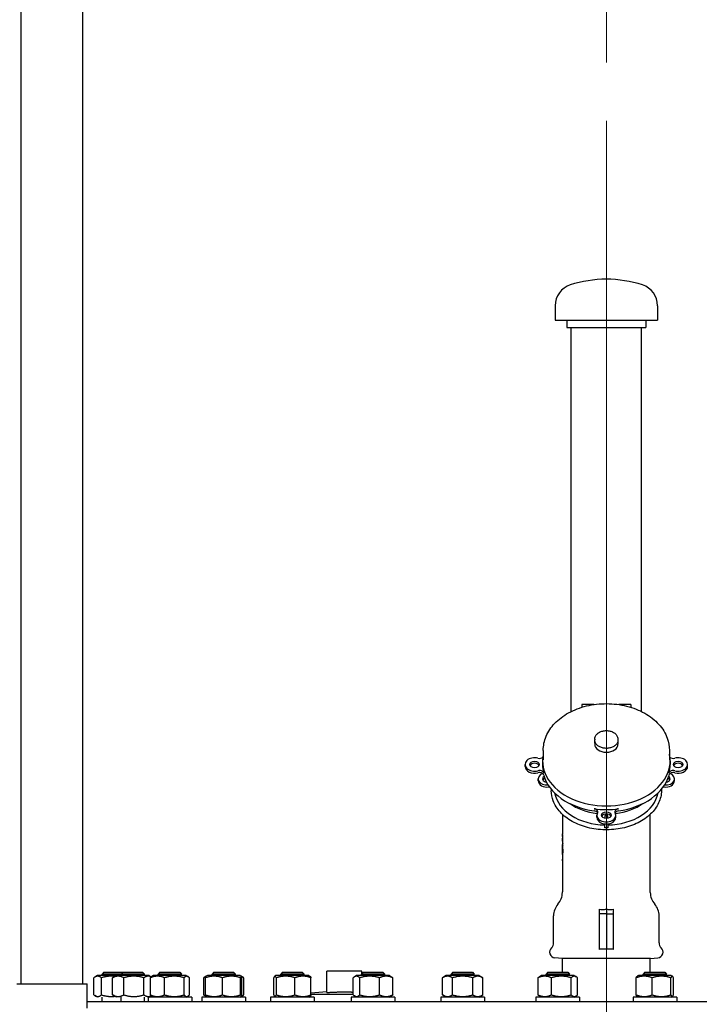
# Model space of a CAD drawing. Units: millimetres. Extents: x 0 to 112473, y -3953 to 21000.
# Drawn here: x 6355 to 6821, y 16649 to 17326 of the extents above; entities that cross this region are included whole.
import ezdxf

# ---------------------------------------------------------------- set-up
doc = ezdxf.new("R2010")
doc.units = ezdxf.units.MM
doc.header["$LTSCALE"] = 50
doc.layers.add('Bemaßung (ISO)', color=1, linetype='Continuous', lineweight=5, true_color=0xff0000)
doc.layers.add('Mittellinie (ISO)', color=5, linetype='Continuous', lineweight=5, true_color=0x0000ff)
doc.layers.add('Sichtbar (ISO)', color=7, linetype='Continuous', lineweight=25)
doc.styles.add('Bemaßung', font='tahoma.ttf')
doc.dimstyles.new('Dehoust', dxfattribs={"dimscale": 50, "dimtxt": 3.5, "dimasz": 2.5, "dimexe": 3.175, "dimexo": 0.8, "dimgap": 0.8, "dimtad": 1, "dimtoh": 1, "dimdec": 0, "dimrnd": 1e-08, "dimzin": 12, "dimtxsty": 'Bemaßung', "dimcen": 0.09, "dimdle": 10, "dimclrd": 256, "dimclre": 256, "dimclrt": 7, "dimadec": 1, "dimazin": 3, "dimtfac": 1, "dimtmove": 0, "dimatfit": 3, "dimfxl": 1, "dimtolj": 1, "dimtzin": 0, "dimlwd": -1, "dimlwe": -1, "dimarcsym": 0})

# ---------------------------------------------------------------- blocks, each defined once
blk = doc.blocks.new('*D22')
at = {"layer": 'Bemaßung (ISO)', "transparency": 16777216}
for p, q in [((4257.57, 16572.3), (4257.57, 17914.95)), ((6757.57, 17296.2), (6757.57, 17914.95)), ((4382.57, 17756.2), (6632.57, 17756.2))]:
    blk.add_line(p, q, dxfattribs=at)
for points in [[(4382.57, 17777.03), (4382.57, 17735.37), (4257.57, 17756.2)], [(6632.57, 17777.03), (6632.57, 17735.37), (6757.57, 17756.2)]]:
    blk.add_solid(points, dxfattribs=at)
at = {"layer": 'Defpoints', "color": 0, "transparency": 16777216}
for p in [(6757.57, 17756.2), (6757.57, 17256.2), (4257.57, 16532.3)]:
    blk.add_point(p, dxfattribs=at)
at = {"layer": 'Bemaßung (ISO)', "color": 7, "transparency": 16777216, "insert": (5507.57, 17978.49), "char_height": 175, "attachment_point": 2, "style": 'Bemaßung'}
blk.add_mtext('\\A1;2500', dxfattribs=at)
blk = doc.blocks.new('*D23')
at = {"layer": 'Bemaßung (ISO)', "transparency": 16777216}
for p, q in [((6348.14, 16933.4), (5785.26, 16933.4)), ((5785.26, 16933.4), (5785.26, 16882.3)), ((5785.26, 16757.3), (5785.26, 16882.3)), ((6357.57, 16632.3), (5626.51, 16632.3)), ((5785.26, 16632.3), (5785.26, 16532.3)), ((6187.57, 16532.3), (5626.51, 16532.3)), ((5785.26, 16407.3), (5785.26, 16282.3))]:
    blk.add_line(p, q, dxfattribs=at)
for points in [[(5764.43, 16757.3), (5806.1, 16757.3), (5785.26, 16632.3)], [(5764.43, 16407.3), (5806.1, 16407.3), (5785.26, 16532.3)]]:
    blk.add_solid(points, dxfattribs=at)
at = {"layer": 'Defpoints', "color": 0, "transparency": 16777216}
for p in [(6397.57, 16632.3), (5785.26, 16532.3), (6227.57, 16532.3)]:
    blk.add_point(p, dxfattribs=at)
at = {"layer": 'Bemaßung (ISO)', "color": 7, "transparency": 16777216, "insert": (6129.2, 17155.56), "char_height": 175, "attachment_point": 2, "style": 'Bemaßung'}
blk.add_mtext('\\A1;100', dxfattribs=at)

msp = doc.modelspace()

# ---------------------------------------------------------------- linework, layer by layer
at = {"layer": 'Mittellinie (ISO)', "linetype": 'Continuous'}
msp.add_line((6757.57, 16506.2), (6757.57, 17256.2), dxfattribs=at)
at = {"layer": 'Sichtbar (ISO)'}
for p, q in [((6355.52, 16663.3), (6355.52, 17568.24)), ((6397.92, 16663.3), (6397.92, 17568.24)), ((6722.42, 17129.2), (6722.42, 17119.2)), ((6792.72, 17129.2), (6792.72, 17119.2)), ((6722.42, 17119.2), (6792.72, 17119.2)), ((6730.42, 17119.2), (6730.42, 17114.2)), ((6784.72, 17119.2), (6784.72, 17114.2)), ((6730.42, 17114.2), (6784.72, 17114.2)), ((6733.42, 16850.42), (6733.42, 17114.2)), ((6781.72, 16850.42), (6781.72, 17114.2)), ((6749.07, 16855.2), (6740.72, 16855.2)), ((6740.72, 16855.2), (6740.72, 16853.32)), ((6774.42, 16855.2), (6766.07, 16855.2)), ((6774.42, 16855.2), (6774.42, 16853.32)), ((6749.57, 16831.34), (6749.57, 16830.84)), ((6765.57, 16831.34), (6765.57, 16830.84)), ((6749.57, 16828.58), (6749.57, 16828.04)), ((6765.57, 16828.58), (6765.57, 16828.04)), ((6714.23, 16823.71), (6714.23, 16817.12)), ((6800.9, 16823.71), (6800.9, 16817.12)), ((6701.73, 16812.62), (6701.73, 16814.04)), ((6713.73, 16816.51), (6713.73, 16814.04)), ((6801.4, 16816.51), (6801.4, 16814.04)), ((6813.4, 16812.62), (6813.4, 16814.04)), ((6710.75, 16802.72), (6710.75, 16804.14)), ((6804.39, 16802.72), (6804.39, 16804.14)), ((6719.75, 16796.95), (6719.75, 16796)), ((6795.39, 16796.95), (6795.39, 16796)), ((6727.37, 16779.81), (6727.37, 16768.91)), ((6751.07, 16777.74), (6751.07, 16779.15)), ((6756.57, 16778.88), (6756.57, 16776.96)), ((6756.57, 16778.88), (6757.57, 16778.88)), ((6757.57, 16778.88), (6758.57, 16778.88)), ((6758.57, 16776.96), (6758.57, 16778.88)), ((6764.07, 16777.74), (6764.07, 16779.15)), ((6787.77, 16726.52), (6787.77, 16779.81)), ((6756.57, 16770.53), (6756.57, 16773.19)), ((6758.57, 16770.53), (6756.57, 16770.53)), ((6758.57, 16773.19), (6758.57, 16770.53)), ((6727.44, 16766.4), (6727.37, 16766.4)), ((6727.46, 16765.93), (6727.37, 16765.93)), ((6727.37, 16764.63), (6727.37, 16764.63)), ((6727.37, 16764.41), (6727.37, 16763.49)), ((6727.38, 16761.38), (6727.37, 16761.38)), ((6727.37, 16759.77), (6727.37, 16759.1)), ((6727.5, 16757.11), (6727.39, 16757.11)), ((6727.39, 16755.81), (6727.37, 16755.81)), ((6727.37, 16755.76), (6727.37, 16753.7)), ((6727.37, 16752.35), (6727.37, 16751.59)), ((6727.59, 16753.48), (6727.38, 16753.48)), ((6727.45, 16748.45), (6727.37, 16748.45)), ((6727.37, 16747.12), (6727.37, 16726.52)), ((6727.44, 16748.93), (6727.38, 16748.93)), ((6727.37, 16726.02), (6727.37, 16726.52)), ((6787.77, 16726.02), (6787.77, 16726.52)), ((6721.32, 16691.4), (6721.32, 16710.09)), ((6752.57, 16714.57), (6752.57, 16711.41)), ((6757.57, 16711.52), (6752.57, 16711.41)), ((6752.57, 16711.41), (6752.57, 16687)), ((6757.57, 16714.6), (6757.57, 16711.52)), ((6757.57, 16711.52), (6762.57, 16711.41)), ((6757.57, 16711.52), (6757.57, 16687.12)), ((6762.57, 16711.41), (6762.57, 16714.57)), ((6762.57, 16687), (6762.57, 16711.41)), ((6793.82, 16691.4), (6793.82, 16710.09)), ((6727.27, 16680.76), (6722.27, 16681.2)), ((6787.87, 16680.76), (6727.27, 16680.76)), ((6727.42, 16671.3), (6727.42, 16680.76)), ((6787.72, 16671.3), (6787.72, 16680.76)), ((6787.87, 16680.76), (6792.86, 16681.2)), ((6407.95, 16669), (6406.21, 16668)), ((6420.96, 16669), (6407.95, 16669)), ((6412.43, 16671.3), (6411.2, 16670.07)), ((6424.21, 16670.07), (6411.2, 16670.07)), ((6411.2, 16669), (6411.2, 16670.07)), ((6412.43, 16671.3), (6425.43, 16671.3)), ((6420.96, 16669), (6418.83, 16667.77)), ((6443.46, 16669), (6420.96, 16669)), ((6425.43, 16671.3), (6424.21, 16670.07)), ((6440.21, 16670.07), (6424.21, 16670.07)), ((6424.21, 16669), (6424.21, 16670.07)), ((6425.43, 16671.3), (6438.98, 16671.3)), ((6438.98, 16671.3), (6440.21, 16670.07)), ((6440.21, 16669), (6440.21, 16670.07)), ((6443.46, 16669), (6444.98, 16668.12)), ((6446.46, 16669), (6445.29, 16668.32)), ((6468.96, 16669), (6446.46, 16669)), ((6450.94, 16671.3), (6449.71, 16670.07)), ((6465.71, 16670.07), (6449.71, 16670.07)), ((6449.71, 16669), (6449.71, 16670.07)), ((6450.94, 16671.3), (6464.49, 16671.3)), ((6464.49, 16671.3), (6465.71, 16670.07)), ((6465.71, 16669), (6465.71, 16670.07)), ((6468.96, 16669), (6470.14, 16668.32)), ((6482.72, 16668.55), (6481.75, 16668)), ((6483.49, 16669), (6482.72, 16668.55)), ((6505.99, 16669), (6483.49, 16669)), ((6487.97, 16671.3), (6486.74, 16670.07)), ((6502.74, 16670.07), (6486.74, 16670.07)), ((6486.74, 16669), (6486.74, 16670.07)), ((6487.97, 16671.3), (6501.52, 16671.3)), ((6501.52, 16671.3), (6502.74, 16670.07)), ((6502.74, 16669), (6502.74, 16670.07)), ((6505.99, 16669), (6506.77, 16668.55)), ((6506.77, 16668.55), (6507.73, 16668)), ((6530.62, 16669), (6529.77, 16668.51)), ((6553.12, 16669), (6530.62, 16669)), ((6535.1, 16671.3), (6533.87, 16670.07)), ((6549.87, 16670.07), (6533.87, 16670.07)), ((6533.87, 16669), (6533.87, 16670.07)), ((6535.1, 16671.3), (6548.64, 16671.3)), ((6548.64, 16671.3), (6549.87, 16670.07)), ((6549.87, 16669), (6549.87, 16670.07)), ((6553.12, 16669), (6553.98, 16668.51)), ((6589.57, 16672.07), (6565.57, 16672.07)), ((6565.57, 16657.35), (6565.57, 16672.07)), ((6586.04, 16669), (6584.62, 16668.18)), ((6608.54, 16669), (6586.04, 16669)), ((6590.52, 16671.3), (6589.29, 16670.07)), ((6605.29, 16670.07), (6589.29, 16670.07)), ((6589.29, 16669), (6589.29, 16670.07)), ((6589.57, 16670.35), (6589.57, 16672.07)), ((6590.52, 16671.3), (6604.06, 16671.3)), ((6604.06, 16671.3), (6605.29, 16670.07)), ((6605.29, 16669), (6605.29, 16670.07)), ((6608.54, 16669), (6609.96, 16668.18)), ((6647.62, 16669), (6645.01, 16667.49)), ((6670.12, 16669), (6647.62, 16669)), ((6652.1, 16671.3), (6650.87, 16670.07)), ((6666.87, 16670.07), (6650.87, 16670.07)), ((6650.87, 16669), (6650.87, 16670.07)), ((6652.1, 16671.3), (6665.64, 16671.3)), ((6665.64, 16671.3), (6666.87, 16670.07)), ((6666.87, 16669), (6666.87, 16670.07)), ((6670.12, 16669), (6672.73, 16667.49)), ((6712.99, 16669), (6711.57, 16668.18)), ((6735.49, 16669), (6712.99, 16669)), ((6717.47, 16671.3), (6716.24, 16670.07)), ((6732.24, 16670.07), (6716.24, 16670.07)), ((6716.24, 16669), (6716.24, 16670.07)), ((6717.47, 16671.3), (6731.01, 16671.3)), ((6731.01, 16671.3), (6732.24, 16670.07)), ((6732.24, 16669), (6732.24, 16670.07)), ((6735.49, 16669), (6736.91, 16668.18)), ((6779.64, 16669), (6778.79, 16668.51)), ((6802.14, 16669), (6779.64, 16669)), ((6784.12, 16671.3), (6782.89, 16670.07)), ((6798.89, 16670.07), (6782.89, 16670.07)), ((6782.89, 16669), (6782.89, 16670.07)), ((6784.12, 16671.3), (6797.66, 16671.3)), ((6797.66, 16671.3), (6798.89, 16670.07)), ((6798.89, 16669), (6798.89, 16670.07)), ((6802.14, 16669), (6802.99, 16668.51)), ((6352.57, 16663.3), (6400.87, 16663.3)), ((6400.87, 16646.6), (6400.87, 16663.3)), ((6405.46, 16655.7), (6405.46, 16667.49)), ((6410.77, 16655.7), (6410.77, 16667.49)), ((6418.38, 16655.7), (6418.38, 16667.49)), ((6426.08, 16655.7), (6426.08, 16667.49)), ((6439.9, 16655.7), (6439.9, 16667.49)), ((6444.33, 16655.7), (6444.33, 16667.49)), ((6454.13, 16655.7), (6454.13, 16667.49)), ((6467.51, 16655.7), (6467.51, 16667.49)), ((6471.1, 16655.7), (6471.1, 16667.49)), ((6481, 16655.7), (6481, 16667.49)), ((6482.31, 16655.7), (6482.31, 16667.49)), ((6493.84, 16655.7), (6493.84, 16667.49)), ((6506.26, 16655.7), (6506.26, 16667.49)), ((6507.17, 16655.7), (6507.17, 16667.49)), ((6508.48, 16655.7), (6508.48, 16667.49)), ((6529.07, 16655.7), (6529.07, 16667.49)), ((6530.88, 16655.7), (6530.88, 16667.49)), ((6543.68, 16655.7), (6543.68, 16667.49)), ((6554.67, 16655.7), (6554.67, 16667.49)), ((6583.7, 16655.7), (6583.7, 16667.49)), ((6588.15, 16655.7), (6588.15, 16667.49)), ((6601.74, 16655.7), (6601.74, 16667.49)), ((6610.88, 16655.7), (6610.88, 16667.49)), ((6645.01, 16655.7), (6645.01, 16667.49)), ((6651.94, 16655.7), (6651.94, 16667.49)), ((6665.8, 16655.7), (6665.8, 16667.49)), ((6672.73, 16655.7), (6672.73, 16667.49)), ((6710.65, 16655.7), (6710.65, 16667.49)), ((6719.79, 16655.7), (6719.79, 16667.49)), ((6733.38, 16655.7), (6733.38, 16667.49)), ((6737.83, 16655.7), (6737.83, 16667.49)), ((6778.09, 16655.7), (6778.09, 16667.49)), ((6789.08, 16655.7), (6789.08, 16667.49)), ((6801.88, 16655.7), (6801.88, 16667.49)), ((6803.69, 16655.7), (6803.69, 16667.49)), ((6407.95, 16654.2), (6406.21, 16655.2)), ((6420.96, 16654.2), (6418.83, 16655.43)), ((6443.46, 16654.2), (6444.98, 16655.08)), ((6446.46, 16654.2), (6445.29, 16654.88)), ((6468.96, 16654.2), (6470.14, 16654.88)), ((6482.72, 16654.65), (6481.75, 16655.2)), ((6483.49, 16654.2), (6482.72, 16654.65)), ((6505.99, 16654.2), (6506.77, 16654.65)), ((6506.77, 16654.65), (6507.73, 16655.2)), ((6530.62, 16654.2), (6529.77, 16654.69)), ((6553.12, 16654.2), (6553.98, 16654.69)), ((6565.57, 16657.79), (6554.67, 16656.83)), ((6554.67, 16656.2), (6583.7, 16656.2)), ((6586.04, 16654.2), (6584.62, 16655.02)), ((6608.54, 16654.2), (6609.96, 16655.02)), ((6647.62, 16654.2), (6645.01, 16655.7)), ((6670.12, 16654.2), (6672.73, 16655.7)), ((6712.99, 16654.2), (6711.57, 16655.02)), ((6735.49, 16654.2), (6736.91, 16655.02)), ((6779.64, 16654.2), (6778.79, 16654.69)), ((6802.14, 16654.2), (6802.99, 16654.69)), ((6400.87, 16651.2), (7114.27, 16651.2)), ((6411.2, 16651.2), (6411.2, 16654.2)), ((6424.21, 16651.2), (6424.21, 16654.2)), ((6440.21, 16651.2), (6440.21, 16654.2)), ((6472.71, 16654.2), (6442.71, 16654.2)), ((6442.71, 16654.2), (6442.71, 16651.2)), ((6472.71, 16654.2), (6472.71, 16651.2)), ((6509.74, 16654.2), (6479.74, 16654.2)), ((6479.74, 16654.2), (6479.74, 16651.2)), ((6509.74, 16654.2), (6509.74, 16651.2)), ((6556.87, 16654.2), (6526.87, 16654.2)), ((6526.87, 16654.2), (6526.87, 16651.2)), ((6556.87, 16654.2), (6556.87, 16651.2)), ((6612.29, 16654.2), (6582.29, 16654.2)), ((6582.29, 16654.2), (6582.29, 16651.2)), ((6612.29, 16654.2), (6612.29, 16651.2)), ((6673.87, 16654.2), (6643.87, 16654.2)), ((6643.87, 16654.2), (6643.87, 16651.2)), ((6673.87, 16654.2), (6673.87, 16651.2)), ((6739.24, 16654.2), (6709.24, 16654.2)), ((6709.24, 16654.2), (6709.24, 16651.2)), ((6739.24, 16654.2), (6739.24, 16651.2)), ((6805.89, 16654.2), (6775.89, 16654.2)), ((6775.89, 16654.2), (6775.89, 16651.2)), ((6805.89, 16654.2), (6805.89, 16651.2))]:
    msp.add_line(p, q, dxfattribs=at)
for centre, radius, start, end in [((6737.42, 17129.2), 15, 108.05923, 180), ((6757.57, 17067.4), 80, 71.94077, 108.05923), ((6777.72, 17129.2), 15, 0, 71.94077), ((6715.37, 16726.02), 12, 318.41023, 0), ((6799.77, 16726.02), 12, 180, 221.58977), ((6733.32, 16710.09), 12, 138.41023, 180), ((6781.82, 16710.09), 12, 0, 41.58977), ((6716.82, 16691.4), 4.5, 313.02778, 0), ((6798.32, 16691.4), 4.5, 180, 226.97222), ((6722.62, 16685.18), 4, 133.02778, 265), ((6792.52, 16685.18), 4, 275, 46.97222), ((6607.72, 16653.7), 2.5, 11.53696, 30.56699)]:
    msp.add_arc(centre, radius, start, end, dxfattribs=at)
for centre, major_axis, ratio, start_param, end_param in [((6757.57, 16828.04), (8, 0), 0.707107, 3.141593, 6.283185), ((6708.23, 16814.04), (-6.5, 0), 0.707107, 4.35186, 8.21451), ((6711.58, 16820.32), (3, 0), 0.707107, 4.35186, 5.577874), ((6757.57, 16816.51), (43.84, 0), 0.707107, 2.990411, 6.434367), ((6803.55, 16820.32), (3, 0), 0.707107, 3.846904, 5.072918), ((6806.9, 16814.04), (6.5, 0), 0.707107, 4.35186, 8.21451), ((6708.23, 16812.62), (-6.5, 0), 0.707107, 0, 1.931325), ((6708.23, 16812.62), (3.25, 0), 0.707107, 0.312767, 2.828826), ((6757.57, 16814.04), (-43.84, 0), 0.707107, 0, 0.190954), ((6757.57, 16814.04), (43.84, 0), 0.707107, 6.092232, 6.283185), ((6806.9, 16812.62), (3.25, 0), 0.707107, 0.312767, 2.828826), ((6806.9, 16812.62), (6.5, 0), 0.707107, 4.35186, 6.283185), ((6716.75, 16804.14), (-6, 0), 0.707107, 5.236984, 7.991831), ((6711.58, 16807.75), (3, 0), 0.707107, 0.190954, 1.931325), ((6711.58, 16806.34), (3, 0), 0.707107, 0.190954, 1.931325), ((6716.75, 16804.14), (-3, 0), 0.707107, 5.410722, 7.727487), ((6716.75, 16802.72), (-3, 0), 0.707107, 5.238387, 5.943348), ((6757.57, 16812.62), (-43.84, 0), 0.707107, 0.190954, 1.379843), ((6757.57, 16812.62), (43.84, 0), 0.707107, 4.903343, 6.092232), ((6798.39, 16804.14), (6, 0), 0.707107, 4.574539, 7.329387), ((6798.39, 16804.14), (3, 0), 0.707107, 4.838884, 7.155649), ((6798.39, 16802.72), (3, 0), 0.707107, 0.339837, 1.044798), ((6803.55, 16807.75), (-3, 0), 0.707107, 4.35186, 6.092232), ((6803.55, 16806.34), (-3, 0), 0.707107, 4.35186, 6.092232), ((6716.75, 16802.72), (-6, 0), 0.707107, 0, 1.793907), ((6718.96, 16795.83), (4, 0), 0.707107, 1.698615, 1.793907), ((6796.17, 16795.83), (4, 0), 0.707107, 1.347686, 1.442978), ((6798.39, 16802.72), (6, 0), 0.707107, 4.489278, 6.283185), ((6757.57, 16797.77), (-35.82, 0), 0.707107, 0.131674, 1.542875), ((6757.57, 16797.77), (35.82, 0), 0.707107, 4.74031, 6.151512), ((6757.57, 16805.24), (-35.82, 0), 0.707107, 0.786207, 1.394213), ((6748.68, 16781.52), (3, 0), 0.707107, 5.922657, 7.663028), ((6757.57, 16814.04), (43.84, 0), 0.707107, 4.521435, 4.903343), ((6766.45, 16781.52), (-3, 0), 0.707107, 4.903343, 6.643714), ((6757.57, 16805.24), (-35.82, 0), 0.707107, 1.74738, 2.355385), ((6748.68, 16780.1), (3, 0), 0.707107, 0.339837, 1.379843), ((6757.57, 16779.15), (6.5, 0), 0.707107, 2.781064, 6.643714), ((6757.57, 16777.74), (-6.5, 0), 0.707107, 0, 3.141593), ((6757.57, 16777.74), (3.25, 0), 0.707107, 0.312767, 2.828826), ((6757.57, 16805.24), (-35.82, 0), 0.707107, 1.542424, 1.599169), ((6766.45, 16780.1), (-3, 0), 0.707107, 4.903343, 5.943348), ((6757.72, 16764.41), (-30.36, 0), 0.382683, 6.264553, 6.305664), ((6758.1, 16768.91), (-30.73, 0), 0.382684, 0.000017, 0.005165), ((6757.95, 16767.23), (-30.59, 0), 0.382677, 0.012908, 0.075754), ((6757.82, 16766.12), (-30.46, 0), 0.382689, 6.235919, 6.25938), ((6757.85, 16766.12), (-30.49, 0), 0.382678, 0.017155, 0.080213), ((6757.68, 16763.49), (-30.31, 0), 0.382683, 0, 0.024775), ((4987.51, 16752.17), (1740, 2.02), 0.923881, 0.006841, 0.007558), ((6757.57, 16759.77), (-30.2, 0), 0.382683, 6.221357, 6.408587), ((6727.79, 16755.72), (-0.4, 3.55), 0.035891, 0.306339, 0.391264), ((6757.6, 16761.2), (-30.23, 0), 0.382682, 0.028623, 0.124208), ((4557.2, 16758.49), (2170.19, 0), 0.92388, 6.281593, 6.282496), ((6077.32, 16757.24), (650.28, 1.03), 0.92388, 0.000108, 0.002507), ((6757.61, 16755.76), (-30.25, 0), 0.382684, 6.279157, 6.322807), ((6757.82, 16751.59), (-30.45, 0), 0.382683, 6.283184, 6.301275), ((6757.98, 16749.75), (-30.62, -0.01), 0.38269, 0.011469, 0.07425), ((6758.04, 16748.53), (-30.67, 0), 0.382675, 6.231497, 6.248993)]:
    msp.add_ellipse(centre, major_axis=major_axis, ratio=ratio, start_param=start_param, end_param=end_param, dxfattribs=at)
for centre, major_axis in [((6708.23, 16814.04), (3.25, 0)), ((6806.9, 16814.04), (-3.25, 0)), ((6757.57, 16779.15), (3.25, 0))]:
    msp.add_ellipse(centre, major_axis=major_axis, ratio=0.707107, dxfattribs=at)
for points, knots in [([(6714.23, 16823.71), (6714.23, 16827), (6714.91, 16830.28), (6717.55, 16836.57), (6719.55, 16839.56), (6724.74, 16845.04), (6727.99, 16847.49), (6735.4, 16851.57), (6739.6, 16853.16), (6748.46, 16855.3), (6753.12, 16855.83), (6762.44, 16855.8), (6767.09, 16855.23), (6775.95, 16853.02), (6780.14, 16851.39), (6787.64, 16847.16), (6790.95, 16844.58), (6796.22, 16838.72), (6798.21, 16835.48), (6800.4, 16829.33), (6800.9, 16826.52), (6800.9, 16823.71)], [1.570796, 1.570796, 1.570796, 1.570796, 1.859598, 1.859598, 2.159959, 2.159959, 2.480954, 2.480954, 2.812827, 2.812827, 3.146669, 3.146669, 3.48045, 3.48045, 3.814286, 3.814286, 4.145968, 4.145968, 4.46566, 4.46566, 4.712389, 4.712389, 4.712389, 4.712389]), ([(6749.57, 16831.34), (6749.57, 16831.95), (6749.69, 16832.55), (6750.18, 16833.72), (6750.54, 16834.27), (6751.49, 16835.28), (6752.09, 16835.74), (6753.46, 16836.49), (6754.23, 16836.79), (6755.87, 16837.19), (6756.73, 16837.29), (6758.45, 16837.29), (6759.31, 16837.18), (6760.95, 16836.77), (6761.72, 16836.47), (6763.11, 16835.69), (6763.72, 16835.21), (6764.7, 16834.12), (6765.07, 16833.52), (6765.47, 16832.38), (6765.57, 16831.86), (6765.57, 16831.34)], [1.570796, 1.570796, 1.570796, 1.570796, 1.857454, 1.857454, 2.156139, 2.156139, 2.476843, 2.476843, 2.809599, 2.809599, 3.144643, 3.144643, 3.479641, 3.479641, 3.814679, 3.814679, 4.147287, 4.147287, 4.466728, 4.466728, 4.712389, 4.712389, 4.712389, 4.712389]), ([(6765.57, 16830.84), (6765.57, 16830.24), (6765.43, 16829.64), (6764.91, 16828.49), (6764.52, 16827.94), (6763.53, 16826.96), (6762.91, 16826.52), (6761.52, 16825.81), (6760.74, 16825.53), (6759.11, 16825.17), (6758.25, 16825.09), (6756.54, 16825.11), (6755.69, 16825.22), (6754.08, 16825.64), (6753.31, 16825.93), (6751.96, 16826.69), (6751.37, 16827.15), (6750.42, 16828.18), (6750.06, 16828.76), (6749.66, 16829.84), (6749.57, 16830.34), (6749.57, 16830.84)], [4.712389, 4.712389, 4.712389, 4.712389, 5.02104, 5.02104, 5.334939, 5.334939, 5.656186, 5.656186, 5.980236, 5.980236, 6.30461, 6.30461, 6.628928, 6.628928, 6.953307, 6.953307, 7.277195, 7.277195, 7.59765, 7.59765, 7.853982, 7.853982, 7.853982, 7.853982]), ([(6795.39, 16796), (6795.39, 16793.15), (6794.74, 16790.3), (6792.24, 16784.88), (6790.37, 16782.31), (6785.58, 16777.71), (6782.66, 16775.68), (6776.06, 16772.37), (6772.39, 16771.1), (6764.66, 16769.44), (6760.6, 16769.05), (6752.53, 16769.2), (6748.51, 16769.74), (6740.92, 16771.69), (6737.34, 16773.1), (6730.98, 16776.65), (6728.21, 16778.8), (6723.76, 16783.6), (6722.08, 16786.26), (6720.18, 16791.31), (6719.75, 16793.66), (6719.75, 16796)], [4.712389, 4.712389, 4.712389, 4.712389, 5.028241, 5.028241, 5.34615, 5.34615, 5.666689, 5.666689, 5.988129, 5.988129, 6.309657, 6.309657, 6.631162, 6.631162, 6.952693, 6.952693, 7.27407, 7.27407, 7.594292, 7.594292, 7.853982, 7.853982, 7.853982, 7.853982]), ([(6727.37, 16755.81), (6727.37, 16756.84), (6727.37, 16757.86), (6727.37, 16758.87), (6727.37, 16758.94), (6727.37, 16759.01), (6727.37, 16759.08)], [34.3633431, 34.3633431, 34.3633431, 34.3633431, 34.691673, 34.691673, 34.691673, 34.7140029, 34.7140029, 34.7140029, 34.7140029]), ([(6727.37, 16758.99), (6727.37, 16758.95), (6727.37, 16758.91), (6727.38, 16758.66), (6727.4, 16758.38), (6727.45, 16757.74), (6727.48, 16757.38), (6727.53, 16756.56), (6727.56, 16756.11), (6727.59, 16755.41), (6727.6, 16755.17), (6727.61, 16754.76), (6727.61, 16754.59), (6727.61, 16754.42), (6727.61, 16754.39), (6727.61, 16754.36), (6727.61, 16754.18), (6727.61, 16754.03), (6727.6, 16753.68), (6727.59, 16753.47), (6727.56, 16752.95), (6727.53, 16752.66), (6727.47, 16752.24), (6727.44, 16752.12), (6727.39, 16752.04), (6727.37, 16752.1), (6727.37, 16752.28), (6727.37, 16752.31), (6727.37, 16752.34)], [-0.553183, -0.553183, -0.553183, -0.553183, -0.52244, -0.52244, -0.38906, -0.38906, -0.263222, -0.263222, -0.125908, -0.125908, -0.053696, -0.053696, 0, 0, 0, 0.00985, 0.00985, 0.058816, 0.058816, 0.132729, 0.132729, 0.270077, 0.270077, 0.411894, 0.411894, 0.554731, 0.554731, 0.581779, 0.581779, 0.581779, 0.581779]), ([(6727.37, 16753.65), (6727.37, 16753.62), (6727.37, 16753.6), (6727.37, 16753.5), (6727.38, 16753.47), (6727.4, 16753.52), (6727.41, 16753.61), (6727.43, 16753.87), (6727.44, 16754.04), (6727.46, 16754.35), (6727.46, 16754.47), (6727.46, 16754.7), (6727.46, 16754.8), (6727.46, 16754.9), (6727.46, 16754.91), (6727.46, 16754.91), (6727.46, 16755.01), (6727.46, 16755.12), (6727.46, 16755.37), (6727.46, 16755.52), (6727.44, 16755.94), (6727.43, 16756.22), (6727.41, 16756.71), (6727.4, 16756.93), (6727.39, 16757.11)], [1.0233555, 1.0233555, 1.0233555, 1.0233555, 1.0440571, 1.0440571, 1.1306716, 1.1306716, 1.2163529, 1.2163529, 1.2975965, 1.2975965, 1.3418004, 1.3418004, 1.3744192, 1.3744192, 1.376064, 1.376064, 1.376064, 1.4088048, 1.4088048, 1.4528964, 1.4528964, 1.5371202, 1.5371202, 1.6117447, 1.6117447, 1.6117447, 1.6117447]), ([(6727.37, 16752.34), (6727.37, 16752.48), (6727.37, 16752.66), (6727.39, 16753.07), (6727.4, 16753.27), (6727.42, 16753.48)], [-1.6877761, -1.6877761, -1.6877761, -1.6877761, -1.5802357, -1.5802357, -1.4976401, -1.4976401, -1.4976401, -1.4976401]), ([(6727.37, 16751.38), (6727.37, 16751.07), (6727.37, 16750.76), (6727.37, 16750.19), (6727.37, 16749.9), (6727.37, 16749.61)], [0.7190254, 0.7190254, 0.7190254, 0.7190254, 0.8158684, 0.8158684, 0.9050447, 0.9050447, 0.9050447, 0.9050447]), ([(6752.57, 16714.57), (6753.37, 16714.48), (6754.19, 16714.44), (6754.95, 16714.44), (6755.77, 16714.44), (6756.67, 16714.49), (6757.57, 16714.6)], [4.1761795, 4.1761795, 4.1761795, 4.1761795, 4.4040195, 4.4040195, 4.4040195, 4.6520384, 4.6520384, 4.6520384, 4.6520384]), ([(6757.57, 16714.6), (6758.46, 16714.49), (6759.36, 16714.44), (6760.18, 16714.44), (6760.94, 16714.44), (6761.76, 16714.48), (6762.57, 16714.57)], [4.1560006, 4.1560006, 4.1560006, 4.1560006, 4.4040195, 4.4040195, 4.4040195, 4.6318596, 4.6318596, 4.6318596, 4.6318596]), ([(6757.57, 16687.12), (6756.88, 16687.19), (6756.19, 16687.21), (6754.75, 16687.21), (6753.86, 16687.17), (6752.84, 16687.04), (6752.7, 16687.02), (6752.57, 16687)], [1.1714956, 1.1714956, 1.1714956, 1.1714956, 1.3625625, 1.3625625, 1.6056709, 1.6056709, 1.644479, 1.644479, 1.644479, 1.644479]), ([(6762.57, 16687), (6762.43, 16687.02), (6762.29, 16687.04), (6761.27, 16687.17), (6760.38, 16687.21), (6758.94, 16687.21), (6758.25, 16687.19), (6757.57, 16687.12)], [1.0806461, 1.0806461, 1.0806461, 1.0806461, 1.1194542, 1.1194542, 1.3625625, 1.3625625, 1.5536294, 1.5536294, 1.5536294, 1.5536294])]:
    msp.add_open_spline(points, degree=3, knots=knots, dxfattribs=at)
for points in [[(6749.57, 16828.58), (6749.57, 16828.96), (6749.62, 16829.34), (6749.72, 16829.71)], [(6765.41, 16829.71), (6765.51, 16829.34), (6765.57, 16828.96), (6765.57, 16828.58)], [(6727.37, 16768.85), (6727.37, 16768.26), (6727.37, 16767.65), (6727.37, 16767.08)], [(6727.37, 16765.93), (6727.37, 16766.09), (6727.37, 16766.24), (6727.37, 16766.4)], [(6727.37, 16765.93), (6727.37, 16765.35), (6727.37, 16764.76), (6727.37, 16764.15)], [(6727.37, 16764.63), (6727.37, 16764.78), (6727.37, 16764.93), (6727.37, 16765.08)], [(6727.37, 16761.38), (6727.37, 16762.01), (6727.37, 16762.64), (6727.37, 16763.28)], [(6727.37, 16763.2), (6727.38, 16762.42), (6727.38, 16761.64), (6727.38, 16760.87)], [(6727.37, 16753.7), (6727.37, 16753.68), (6727.37, 16753.67), (6727.37, 16753.65)], [(6727.37, 16748.45), (6727.37, 16747.99), (6727.37, 16747.54), (6727.37, 16747.12)], [(6727.44, 16747.72), (6727.39, 16747.97), (6727.37, 16748.21), (6727.37, 16748.45)], [(6727.39, 16748.45), (6727.38, 16748.61), (6727.38, 16748.77), (6727.38, 16748.93)], [(6727.45, 16748.87), (6727.45, 16748.49), (6727.44, 16748.1), (6727.44, 16747.72)]]:
    msp.add_open_spline(points, degree=3, dxfattribs=at)
for points, weights in [([(6410.77, 16667.49), (6408.12, 16669.49), (6405.46, 16667.49)], [1, 1.15470053838, 1]), ([(6419.98, 16668.43), (6415.66, 16668.92), (6410.77, 16667.49)], [1.06713153029, 1.10546471751, 1]), ([(6426.08, 16667.49), (6422.23, 16669.49), (6418.38, 16667.49)], [1, 1.15470053838, 1]), ([(6439.9, 16667.49), (6432.99, 16669.49), (6426.08, 16667.49)], [1, 1.15470053838, 1]), ([(6444.96, 16668.1), (6442.53, 16669.21), (6439.9, 16667.49)], [1.04196838528, 1.12966468637, 1]), ([(6454.13, 16667.49), (6449.23, 16669.49), (6444.33, 16667.49)], [1, 1.15470053838, 1]), ([(6444.33, 16667.49), (6444.83, 16668.06), (6445.29, 16668.32)], [1, 1.03934546673, 1.0586772248]), ([(6467.51, 16667.49), (6460.82, 16669.49), (6454.13, 16667.49)], [1, 1.15470053838, 1]), ([(6471.1, 16667.49), (6469.3, 16669.49), (6467.51, 16667.49)], [1, 1.15470053838, 1]), ([(6493.84, 16667.49), (6488.08, 16669.49), (6482.31, 16667.49)], [1, 1.15470053838, 1]), ([(6482.31, 16667.49), (6482.53, 16668.44), (6482.72, 16668.55)], [1, 1.06790002377, 1.07619568835]), ([(6506.26, 16667.49), (6500.05, 16669.49), (6493.84, 16667.49)], [1, 1.15470053838, 1]), ([(6507.17, 16667.49), (6506.72, 16669.49), (6506.26, 16667.49)], [1, 1.15470053838, 1]), ([(6508.48, 16667.49), (6507.64, 16668.13), (6506.9, 16668.38)], [1, 1.04414086887, 1.06309221577]), ([(6530.88, 16667.49), (6529.97, 16669.49), (6529.07, 16667.49)], [1, 1.15470053838, 1]), ([(6543.68, 16667.49), (6537.28, 16669.49), (6530.88, 16667.49)], [1, 1.15470053838, 1]), ([(6554.67, 16667.49), (6549.18, 16669.49), (6543.68, 16667.49)], [1, 1.15470053838, 1]), ([(6553.98, 16668.51), (6554.3, 16668.32), (6554.67, 16667.49)], [1.07272203113, 1.05842950124, 1]), ([(6588.15, 16667.49), (6585.93, 16669.49), (6583.7, 16667.49)], [1, 1.15470053838, 1]), ([(6601.74, 16667.49), (6594.95, 16669.49), (6588.15, 16667.49)], [1, 1.15470053838, 1]), ([(6610.88, 16667.49), (6606.31, 16669.49), (6601.74, 16667.49)], [1, 1.15470053838, 1]), ([(6609.96, 16668.18), (6610.4, 16667.92), (6610.88, 16667.49)], [1.04798360707, 1.02968981158, 1]), ([(6651.94, 16667.49), (6648.48, 16669.49), (6645.01, 16667.49)], [1, 1.15470053838, 1]), ([(6665.8, 16667.49), (6658.87, 16669.49), (6651.94, 16667.49)], [1, 1.15470053838, 1]), ([(6672.73, 16667.49), (6669.26, 16669.49), (6665.8, 16667.49)], [1, 1.15470053838, 1]), ([(6719.79, 16667.49), (6715.22, 16669.49), (6710.65, 16667.49)], [1, 1.15470053838, 1]), ([(6710.65, 16667.49), (6711.13, 16667.92), (6711.57, 16668.18)], [1, 1.02968981158, 1.04798360707]), ([(6733.38, 16667.49), (6726.58, 16669.49), (6719.79, 16667.49)], [1, 1.15470053838, 1]), ([(6737.83, 16667.49), (6735.6, 16669.49), (6733.38, 16667.49)], [1, 1.15470053838, 1]), ([(6789.08, 16667.49), (6783.59, 16669.49), (6778.09, 16667.49)], [1, 1.15470053838, 1]), ([(6778.09, 16667.49), (6778.46, 16668.32), (6778.79, 16668.51)], [1, 1.05842950124, 1.07272203113]), ([(6801.88, 16667.49), (6795.48, 16669.49), (6789.08, 16667.49)], [1, 1.15470053838, 1]), ([(6803.69, 16667.49), (6802.79, 16669.49), (6801.88, 16667.49)], [1, 1.15470053838, 1]), ([(6418.38, 16667.49), (6418.61, 16667.64), (6418.83, 16667.77)], [1, 1.0100406683, 1.01877797953]), ([(6482.47, 16668.09), (6481.77, 16667.86), (6481, 16667.49)], [1.04168130093, 1.02482404434, 1]), ([(6481, 16667.49), (6481.39, 16667.79), (6481.75, 16668)], [1, 1.01992921476, 1.03472368849]), ([(6405.46, 16655.7), (6408.12, 16653.7), (6410.77, 16655.7)], [1, 1.15470053838, 1]), ([(6410.77, 16655.7), (6415.66, 16654.28), (6419.98, 16654.76)], [1, 1.10546471751, 1.06713153029]), ([(6418.38, 16655.7), (6422.23, 16653.7), (6426.08, 16655.7)], [1, 1.15470053838, 1]), ([(6418.83, 16655.43), (6418.61, 16655.56), (6418.38, 16655.7)], [1.01877797953, 1.0100406683, 1]), ([(6426.08, 16655.7), (6432.99, 16653.7), (6439.9, 16655.7)], [1, 1.15470053838, 1]), ([(6439.9, 16655.7), (6442.53, 16653.99), (6444.96, 16655.1)], [1, 1.12966468637, 1.04196838528]), ([(6444.33, 16655.7), (6449.23, 16653.7), (6454.13, 16655.7)], [1, 1.15470053838, 1]), ([(6445.29, 16654.88), (6444.83, 16655.14), (6444.33, 16655.7)], [1.0586772248, 1.03934546673, 1]), ([(6454.13, 16655.7), (6460.82, 16653.7), (6467.51, 16655.7)], [1, 1.15470053838, 1]), ([(6467.51, 16655.7), (6469.3, 16653.7), (6471.1, 16655.7)], [1, 1.15470053838, 1]), ([(6481.75, 16655.2), (6481.39, 16655.41), (6481, 16655.7)], [1.03472368849, 1.01992921476, 1]), ([(6481, 16655.7), (6481.77, 16655.34), (6482.47, 16655.11)], [1, 1.02482404434, 1.04168130093]), ([(6482.31, 16655.7), (6488.08, 16653.7), (6493.84, 16655.7)], [1, 1.15470053838, 1]), ([(6482.72, 16654.65), (6482.53, 16654.75), (6482.31, 16655.7)], [1.07619568835, 1.06790002377, 1]), ([(6493.84, 16655.7), (6500.05, 16653.7), (6506.26, 16655.7)], [1, 1.15470053838, 1]), ([(6506.26, 16655.7), (6506.72, 16653.7), (6507.17, 16655.7)], [1, 1.15470053838, 1]), ([(6506.9, 16654.82), (6507.64, 16655.07), (6508.48, 16655.7)], [1.06309221577, 1.04414086887, 1]), ([(6529.07, 16655.7), (6529.97, 16653.7), (6530.88, 16655.7)], [1, 1.15470053838, 1]), ([(6530.88, 16655.7), (6537.28, 16653.7), (6543.68, 16655.7)], [1, 1.15470053838, 1]), ([(6543.68, 16655.7), (6549.18, 16653.7), (6554.67, 16655.7)], [1, 1.15470053838, 1]), ([(6554.67, 16655.7), (6554.3, 16654.88), (6553.98, 16654.69)], [1, 1.05842950124, 1.07272203113]), ([(6565.57, 16657.35), (6572.6, 16657.79), (6577.57, 16657.79)], [1, 1.20710678119, 1.20710678119]), ([(6577.57, 16657.79), (6580.46, 16657.79), (6583.7, 16657.66)], [1.20710678119, 1.20710678119, 1.13711275986]), ([(6583.7, 16655.7), (6585.93, 16653.7), (6588.15, 16655.7)], [1, 1.15470053838, 1]), ([(6588.15, 16655.7), (6594.95, 16653.7), (6601.74, 16655.7)], [1, 1.15470053838, 1]), ([(6601.74, 16655.7), (6606.31, 16653.7), (6610.88, 16655.7)], [1, 1.15470053838, 1]), ([(6610.88, 16655.7), (6610.4, 16655.27), (6609.96, 16655.02)], [1, 1.02968981158, 1.04798360707]), ([(6645.01, 16655.7), (6648.48, 16653.7), (6651.94, 16655.7)], [1, 1.15470053838, 1]), ([(6651.94, 16655.7), (6658.87, 16653.7), (6665.8, 16655.7)], [1, 1.15470053838, 1]), ([(6665.8, 16655.7), (6669.26, 16653.7), (6672.73, 16655.7)], [1, 1.15470053838, 1]), ([(6710.65, 16655.7), (6715.22, 16653.7), (6719.79, 16655.7)], [1, 1.15470053838, 1]), ([(6711.57, 16655.02), (6711.13, 16655.27), (6710.65, 16655.7)], [1.04798360707, 1.02968981158, 1]), ([(6719.79, 16655.7), (6726.58, 16653.7), (6733.38, 16655.7)], [1, 1.15470053838, 1]), ([(6733.38, 16655.7), (6735.6, 16653.7), (6737.83, 16655.7)], [1, 1.15470053838, 1]), ([(6778.09, 16655.7), (6783.59, 16653.7), (6789.08, 16655.7)], [1, 1.15470053838, 1]), ([(6778.79, 16654.69), (6778.46, 16654.88), (6778.09, 16655.7)], [1.07272203113, 1.05842950124, 1]), ([(6789.08, 16655.7), (6795.48, 16653.7), (6801.88, 16655.7)], [1, 1.15470053838, 1]), ([(6801.88, 16655.7), (6802.79, 16653.7), (6803.69, 16655.7)], [1, 1.15470053838, 1])]:
    msp.add_rational_spline(points, weights, degree=2, dxfattribs=at)

# ---------------------------------------------------------------- dimensions: what is measured, and where the dimension line sits
at = {"layer": 'Bemaßung (ISO)'}
dim = msp.add_linear_dim(base=(6757.57, 17756.2), p1=(4257.57, 16532.3), p2=(6757.57, 17256.2), dimstyle='Dehoust', override={"dimgap": 0.8, "dimtoh": 0, "dimdec": 0, "dimtol": 0, "dimlim": 0, "dimtp": 0, "dimtm": 0, "dimtdec": 2, "dimtofl": 0, "dimatfit": 1}, dxfattribs=at)
dim.commit()
dim.dimension.update_dxf_attribs({"geometry": '*D22', "text_midpoint": (5507.57, 17756.2), "dimtype": 160})
dim = msp.add_linear_dim(base=(5785.26, 16532.3), p1=(6397.57, 16632.3), p2=(6227.57, 16532.3), angle=90, dimstyle='Dehoust', override={"dimgap": 0.8, "dimtih": 1, "dimtoh": 1, "dimdec": 0, "dimtol": 0, "dimlim": 0, "dimtp": 0, "dimtm": 0, "dimtdec": 2, "dimtofl": 1, "dimtmove": 1, "dimatfit": 1}, dxfattribs=at)
dim.commit()
dim.dimension.update_dxf_attribs({"geometry": '*D23', "text_midpoint": (5791.39, 16933.4), "dimtype": 160})

doc.saveas('drawing.dxf')
